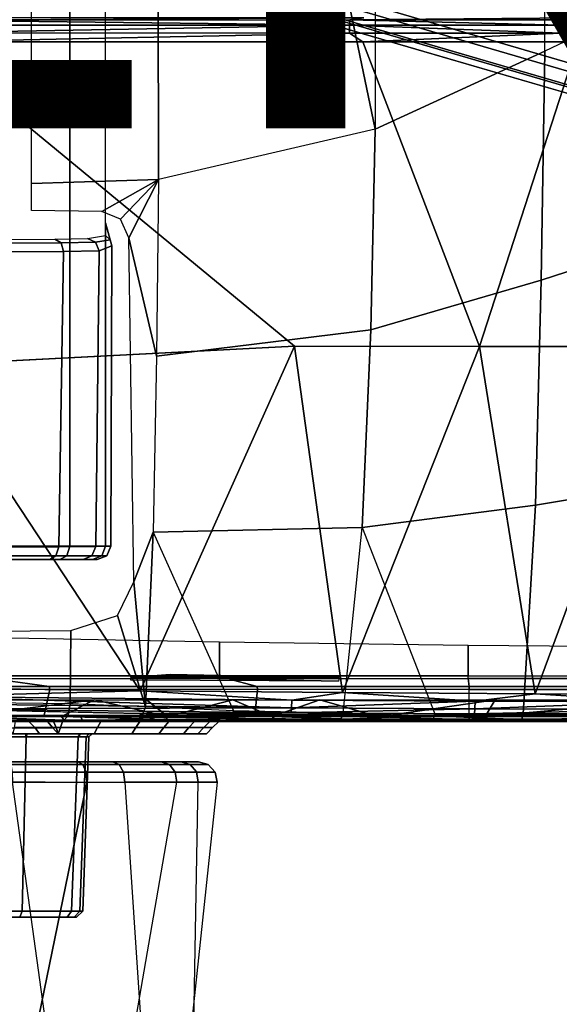
# Model space of a CAD drawing. Units: inches. Extents: x -13.4 to 13.4, y -13.4 to 12.5.
# Drawn here: x 1.7 to 3.5, y -4.8 to -1.7 of the extents above; entities that cross this region are included whole.
import ezdxf

# ---------------------------------------------------------------- set-up
doc = ezdxf.new("R2010")
doc.units = ezdxf.units.IN
doc.header["$MEASUREMENT"] = 0
for name, color, linetype in [('SEAT-BASE', 5, 'Continuous'), ('SEAT-CHASSIS', 5, 'Continuous'), ('SEAT-FABRIC', 5, 'Continuous'), ('SEAT-OTHER', 7, 'Continuous')]:
    doc.layers.add(name, color=color, linetype=linetype)
doc.styles.get("Standard").update_dxf_attribs({"font": 'arial.ttf'})

msp = doc.modelspace()

# ---------------------------------------------------------------- linework, layer by layer
at = {"layer": 'SEAT-BASE'}
for points in [[(12.4818, -3.6541, 4.7197), (1.9763, 0.1079, 7.8018), (1.9883, 0.1562, 7.7766), (12.49, -3.6084, 4.6922)], [(12.49, -3.6084, 4.6922), (1.9883, 0.1562, 7.7766), (1.9835, 0.1793, 7.726), (12.4827, -3.588, 4.6427)], [(12.4827, -3.588, 4.6427), (11.8266, -3.355, 4.77), (2.8025, -0.115, 7.4436), (1.9835, 0.1793, 7.726)], [(12.423, -3.8347, 4.7496), (1.8662, -0.2307, 7.8317), (1.9763, 0.1079, 7.8018), (12.4818, -3.6541, 4.7197)], [(11.8266, -3.355, 4.77), (2.8025, -0.115, 7.4436), (2.7739, -0.1327, 7.3655), (11.8005, -3.3703, 4.7009)], [(11.8005, -3.3703, 4.7009), (2.7739, -0.1327, 7.3655), (2.7384, -0.193, 7.3173), (11.7687, -3.4199, 4.6539)], [(11.7687, -3.4199, 4.6539), (2.7384, -0.193, 7.3173), (2.8891, -0.4734, 7.1322), (11.7365, -3.5229, 4.5728)], [(11.7687, -3.4199, 4.6539), (2.7384, -0.193, 7.3173), (2.8891, -0.4734, 7.1322), (11.7365, -3.5229, 4.5728)], [(12.3637, -4.0172, 4.7597), (1.7558, -0.5705, 7.8418), (1.8662, -0.2307, 7.8317), (12.423, -3.8347, 4.7496)], [(11.7365, -3.5229, 4.5728), (2.8891, -0.4734, 7.1322), (3.08, -0.6892, 6.9012), (11.7169, -3.5997, 4.4629)], [(11.7365, -3.5229, 4.5728), (2.8891, -0.4734, 7.1322), (3.08, -0.6892, 6.9012), (11.7169, -3.5997, 4.4629)], [(12.3044, -4.1998, 4.7496), (1.6454, -0.9103, 7.8317), (1.7558, -0.5705, 7.8418), (12.3637, -4.0172, 4.7597)], [(2.2566, -0.7953, 5.1688), (2.2931, -0.683, 5.1688), (11.4241, -3.6498, 3.5866), (11.3876, -3.7622, 3.5866)], [(3.7062, -1.1031, 6.0034), (2.2931, -0.683, 5.1688), (11.4241, -3.6498, 3.5866), (11.6988, -3.7223, 4.0039)], [(11.7169, -3.5997, 4.4629), (3.08, -0.6892, 6.9012), (3.4046, -0.9427, 6.4814), (11.7013, -3.6862, 4.2405)], [(11.7169, -3.5997, 4.4629), (3.08, -0.6892, 6.9012), (3.4046, -0.9427, 6.4814), (11.7013, -3.6862, 4.2405)], [(11.6524, -3.865, 4.0039), (11.3876, -3.7622, 3.5866), (2.2566, -0.7953, 5.1688), (3.6467, -1.286, 6.0034)], [(12.2458, -4.3804, 4.7197), (1.5354, -1.249, 7.8018), (1.6454, -0.9103, 7.8317), (12.3044, -4.1998, 4.7496)], [(11.7013, -3.6862, 4.2405), (3.4046, -0.9427, 6.4814), (3.7062, -1.1031, 6.0034), (11.6988, -3.7223, 4.0039)], [(11.7013, -3.6862, 4.2405), (3.4046, -0.9427, 6.4814), (3.7062, -1.1031, 6.0034), (11.6988, -3.7223, 4.0039)], [(11.6332, -3.8957, 4.2405), (3.3085, -1.2386, 6.4814), (2.8969, -1.2528, 6.9012), (11.595, -3.9748, 4.4629)], [(11.6332, -3.8957, 4.2405), (3.3085, -1.2386, 6.4814), (2.8969, -1.2528, 6.9012), (11.595, -3.9748, 4.4629)], [(11.6524, -3.865, 4.0039), (3.6467, -1.286, 6.0034), (3.3085, -1.2386, 6.4814), (11.6332, -3.8957, 4.2405)], [(11.6524, -3.865, 4.0039), (3.6467, -1.286, 6.0034), (3.3085, -1.2386, 6.4814), (11.6332, -3.8957, 4.2405)], [(12.2256, -4.4222, 4.6922), (1.5168, -1.2951, 7.7766), (1.5354, -1.249, 7.8018), (12.2458, -4.3804, 4.7197)], [(11.595, -3.9748, 4.4629), (2.8969, -1.2528, 6.9012), (2.6156, -1.3152, 7.1322), (11.5657, -4.0485, 4.5728)], [(11.595, -3.9748, 4.4629), (2.8969, -1.2528, 6.9012), (2.6156, -1.3152, 7.1322), (11.5657, -4.0485, 4.5728)], [(12.2077, -4.4344, 4.6427), (1.4993, -1.3109, 7.726), (1.5168, -1.2951, 7.7766), (12.2256, -4.4222, 4.6922)], [(1.4993, -1.3109, 7.726), (2.3349, -1.5542, 7.4436), (11.54, -4.2372, 4.77), (12.2077, -4.4344, 4.6427)], [(11.5657, -4.0485, 4.5728), (2.6156, -1.3152, 7.1322), (2.3289, -1.4534, 7.3173), (11.5312, -4.1508, 4.6539)], [(11.5657, -4.0485, 4.5728), (2.6156, -1.3152, 7.1322), (2.3289, -1.4534, 7.3173), (11.5312, -4.1508, 4.6539)], [(11.5312, -4.1508, 4.6539), (2.3289, -1.4534, 7.3173), (2.3221, -1.5231, 7.3655), (11.5278, -4.2096, 4.7009)], [(11.5278, -4.2096, 4.7009), (2.3221, -1.5231, 7.3655), (2.3349, -1.5542, 7.4436), (11.54, -4.2372, 4.77)]]:
    msp.add_3dface(points, dxfattribs=at)
at = {"layer": 'SEAT-CHASSIS'}
for points in [[(2.8729, -0.2767, 14.1245), (2.873, -2.0029, 14.1245), (3.41, -1.7563, 14.1941), (3.41, 0, 14.1941)], [(3.41, -1.7563, 14.1941), (3.41, 0, 14.1941), (3.9742, 0, 14.2568), (3.9742, -1.4864, 14.2568)], [(2.873, -2.0029, 14.1245), (2.873, -2.0029, 14.1245), (2.5929, -0.6533, 14.0846), (2.8729, -0.2767, 14.1245)], [(2.1878, -2.162, 14.0236), (2.1861, -0.9379, 14.0233), (2.5929, -0.6533, 14.0846), (2.873, -2.0029, 14.1245)], [(1.9071, -3.3234, 14.8433), (1.9071, -1.2556, 14.8432), (1.705, -1.2597, 14.9716), (1.705, -3.3237, 14.9716)], [(2.0203, -3.3232, 14.6323), (2.0203, -1.25, 14.6323), (1.9071, -1.2556, 14.8432), (1.9071, -3.3234, 14.8433)], [(1.7861, -1.4014, 13.9608), (2.1869, -1.55, 14.0235), (2.1878, -2.162, 14.0236), (1.7861, -2.175, 13.9608)], [(3.9742, -1.4864, 14.2568), (3.41, -1.7563, 14.1941), (3.3981, -2.4815, 14.2374), (3.9671, -2.2964, 14.3011)], [(2.7927, -1.6569, 17.2582), (2.837, -1.6509, 17.2844), (1.4509, -1.6574, 17.2785)], [(2.837, -1.6509, 17.2844), (1.4512, -1.6509, 17.3072), (1.4509, -1.6574, 17.2785)], [(3.4631, -1.6568, 17.2324), (3.5148, -1.6509, 17.2569), (2.7927, -1.6569, 17.2582)], [(2.7915, -1.6992, 17.2158), (2.7919, -1.6739, 17.2328), (1.4505, -1.6981, 17.2377)], [(1.4507, -1.6739, 17.2543), (1.4505, -1.6981, 17.2377), (2.7919, -1.6739, 17.2328)], [(1.4509, -1.6574, 17.2785), (1.4507, -1.6739, 17.2543), (2.7919, -1.6739, 17.2328)], [(2.7927, -1.6569, 17.2582), (1.4509, -1.6574, 17.2785), (2.7919, -1.6739, 17.2328)], [(3.4609, -1.6989, 17.1899), (2.7919, -1.6739, 17.2328), (2.7915, -1.6992, 17.2158)], [(2.7927, -1.6569, 17.2582), (2.7919, -1.6739, 17.2328), (3.4618, -1.6737, 17.207)], [(3.4618, -1.6737, 17.207), (2.7919, -1.6739, 17.2328), (3.4609, -1.6989, 17.1899)], [(3.4631, -1.6568, 17.2324), (2.7927, -1.6569, 17.2582), (3.4618, -1.6737, 17.207)], [(1.4505, -1.6981, 17.2377), (1.4505, -1.7268, 17.2312), (2.7915, -1.6992, 17.2158)], [(1.4505, -1.7268, 17.2312), (2.8347, -1.7264, 17.2085), (2.7915, -1.6992, 17.2158)], [(3.4609, -1.6989, 17.1899), (2.7915, -1.6992, 17.2158), (2.8347, -1.7264, 17.2085)], [(2.8347, -1.7264, 17.2085), (3.5153, -1.7262, 17.181), (3.4609, -1.6989, 17.1899)], [(2.8347, -1.7264, 17.2085), (3.203, -2.6907, 17.1424), (3.5153, -1.7262, 17.181)], [(3.7868, -2.691, 17.1072), (3.5153, -1.7262, 17.181), (3.203, -2.6907, 17.1424)], [(3.41, -1.7563, 14.1941), (2.873, -2.0029, 14.1245), (2.8594, -2.6382, 14.1578), (3.3981, -2.4815, 14.2374)], [(2.873, -2.0029, 14.1245), (2.1878, -2.162, 14.0236), (2.1817, -2.7214, 14.0351), (2.8594, -2.6382, 14.1578)], [(1.7861, -2.26, 13.9609), (1.7861, -2.175, 13.9608), (2.1878, -2.162, 14.0236), (2.0087, -2.2639, 13.996)], [(2.0087, -2.2639, 13.996), (2.0087, -2.2639, 13.996), (2.1878, -2.162, 14.0236), (2.068, -2.2882, 14.0054)], [(2.068, -2.2882, 14.0054), (2.068, -2.2882, 14.0054), (2.1878, -2.162, 14.0236), (2.0935, -2.3473, 14.01)], [(2.0935, -2.3473, 14.01), (2.1878, -2.162, 14.0236), (2.1817, -2.7214, 14.0351), (2.0935, -2.3473, 14.01)], [(2.0348, -2.3532, 14.4305), (2.0348, -2.3532, 14.4305), (2.0203, -2.3393, 14.4275), (2.0204, -2.2992, 14.632)], [(2.0369, -3.3233, 14.434), (2.0403, -2.3723, 14.4351), (2.0204, -2.2993, 14.632), (2.0203, -3.3233, 14.6323)], [(2.0204, -2.2993, 14.632), (2.0204, -2.2993, 14.632), (2.0403, -2.3723, 14.4351), (2.0348, -2.3532, 14.4305)], [(3.9671, -2.2964, 14.3011), (3.3981, -2.4815, 14.2374), (3.3802, -3.194, 14.3771), (3.9671, -3.0951, 14.4425)], [(1.6967, -2.3522, 13.9855), (1.86, -2.3513, 14.0788), (1.8793, -2.3628, 14.0596), (1.7032, -2.3639, 13.959)], [(1.7032, -2.3639, 13.959), (1.8793, -2.3628, 14.0596), (1.8876, -2.39, 14.0516), (1.7059, -2.3914, 13.9479)], [(1.86, -2.3513, 14.0788), (1.9632, -2.3489, 14.2421), (1.9889, -2.3604, 14.2325), (1.8793, -2.3628, 14.0596)], [(1.8793, -2.3628, 14.0596), (1.9889, -2.3604, 14.2325), (1.9999, -2.3878, 14.2287), (1.8876, -2.39, 14.0516)], [(1.9632, -2.3489, 14.2421), (2.0203, -2.3393, 14.4275), (2.0348, -2.3532, 14.4305), (1.9889, -2.3604, 14.2325)], [(1.9889, -2.3604, 14.2325), (2.0348, -2.3532, 14.4305), (2.0403, -2.3723, 14.4351), (1.9999, -2.3878, 14.2287)], [(2.1098, -3.4366, 14.0668), (2.0935, -2.3473, 14.01), (2.1817, -2.7214, 14.0351), (2.1706, -3.2795, 14.0721)], [(1.6962, -3.3257, 13.991), (1.7059, -2.3914, 13.9479), (1.8876, -2.39, 14.0516), (1.8723, -3.3252, 14.0809)], [(1.8723, -3.3252, 14.0809), (1.8876, -2.39, 14.0516), (2, -2.3878, 14.2292), (1.9891, -3.3241, 14.241)], [(1.9891, -3.3241, 14.241), (2, -2.3878, 14.2292), (2.0403, -2.3723, 14.4351), (2.0369, -3.3233, 14.434)], [(3.3981, -2.4815, 14.2374), (2.8594, -2.6382, 14.1578), (2.8319, -3.2646, 14.2653), (3.3802, -3.194, 14.3771)], [(2.8594, -2.6382, 14.1578), (2.1817, -2.7214, 14.0351), (2.1706, -3.2795, 14.0721), (2.8319, -3.2646, 14.2653)], [(2.6184, -2.6904, 17.1653), (1.45, -2.7502, 17.1833), (2.1298, -3.7811, 17.0995)], [(2.1298, -3.7811, 17.0995), (2.77, -3.7871, 17.0731), (2.6184, -2.6904, 17.1653)], [(3.203, -2.6907, 17.1424), (2.6184, -2.6904, 17.1653), (2.77, -3.7871, 17.0731)], [(3.3795, -3.7909, 17.0344), (3.203, -2.6907, 17.1424), (2.77, -3.7871, 17.0731)], [(3.3795, -3.7909, 17.0344), (3.7868, -2.691, 17.1072), (3.203, -2.6907, 17.1424)], [(3.3795, -3.7909, 17.0344), (3.9611, -3.7937, 16.9839), (3.7868, -2.691, 17.1072)], [(1.45, -2.7502, 17.1833), (1.4494, -3.7724, 17.1134), (2.1298, -3.7811, 17.0995)], [(3.9671, -3.0951, 14.4425), (3.3802, -3.194, 14.3771), (3.3413, -3.8538, 14.6711), (3.6301, -3.8525, 14.7162)], [(3.3802, -3.194, 14.3771), (2.8319, -3.2646, 14.2653), (3.0623, -3.8538, 14.6004), (3.3413, -3.8538, 14.6711)], [(2.8319, -3.2646, 14.2653), (2.1706, -3.2795, 14.0721), (2.4253, -3.8443, 14.3274), (2.7721, -3.8517, 14.4963)], [(2.7721, -3.8517, 14.4963), (2.7721, -3.8517, 14.4963), (2.8319, -3.2646, 14.2653), (3.0623, -3.8538, 14.6004)], [(2.1461, -3.8322, 14.1531), (2.1098, -3.4366, 14.0668), (2.1706, -3.2795, 14.0721), (2.1461, -3.8322, 14.1531)], [(2.1461, -3.8322, 14.1531), (2.1461, -3.8322, 14.1531), (2.1706, -3.2795, 14.0721), (2.4253, -3.8443, 14.3274)], [(1.6962, -3.3257, 13.991), (1.8723, -3.3252, 14.0809), (1.8634, -3.3543, 14.091), (1.6933, -3.3544, 14.0043)], [(1.7012, -3.3537, 14.9598), (1.8979, -3.3536, 14.8347), (1.9071, -3.3234, 14.8433), (1.705, -3.3237, 14.9716)], [(1.8723, -3.3252, 14.0809), (1.9891, -3.3241, 14.241), (1.9772, -3.3539, 14.2464), (1.8634, -3.3543, 14.091)], [(1.8979, -3.3536, 14.8347), (2.008, -3.3536, 14.6293), (2.0203, -3.3232, 14.6323), (1.9071, -3.3234, 14.8433)], [(1.9891, -3.3241, 14.241), (2.0369, -3.3233, 14.434), (2.0242, -3.3536, 14.4349), (1.9772, -3.3539, 14.2464)], [(2.0369, -3.3233, 14.434), (2.0203, -3.3232, 14.6323), (2.008, -3.3536, 14.6293), (2.0242, -3.3536, 14.4349)], [(1.6933, -3.3544, 14.0043), (1.8634, -3.3543, 14.091), (1.8438, -3.3661, 14.1134), (1.6869, -3.3661, 14.0332)], [(1.692, -3.3661, 14.9312), (1.8758, -3.3661, 14.8142), (1.8979, -3.3536, 14.8347), (1.7012, -3.3537, 14.9598)], [(1.8634, -3.3543, 14.091), (1.9772, -3.3539, 14.2464), (1.9497, -3.3661, 14.2588), (1.8438, -3.3661, 14.1134)], [(1.8758, -3.3661, 14.8142), (1.9785, -3.3661, 14.6222), (2.008, -3.3536, 14.6293), (1.8979, -3.3536, 14.8347)], [(1.9772, -3.3539, 14.2464), (2.0242, -3.3536, 14.4349), (1.9939, -3.3661, 14.4371), (1.9497, -3.3661, 14.2588)], [(2.0242, -3.3536, 14.4349), (2.008, -3.3536, 14.6293), (1.9785, -3.3661, 14.6222), (1.9939, -3.3661, 14.4371)], [(2.0575, -3.5433, 14.0561), (2.0575, -3.5433, 14.0561), (2.1098, -3.4366, 14.0668), (2.1461, -3.8322, 14.1531)], [(1.9083, -3.8223, 14.0139), (1.9103, -3.5907, 14.0031), (2.0575, -3.5433, 14.0561), (2.1461, -3.8322, 14.1531)], [(1.6122, -3.6122, 16.3401), (1.6122, -3.7334, 16.3401), (2.3807, -3.7334, 16.5294), (2.3807, -3.627, 16.5294)], [(1.6501, -3.8189, 13.9394), (1.6516, -3.592, 13.9396), (1.9103, -3.5907, 14.0031), (1.9083, -3.8223, 14.0139)], [(2.3807, -3.627, 16.5294), (2.3807, -3.7334, 16.5294), (3.1678, -3.7334, 16.613), (3.1678, -3.6374, 16.613)], [(3.1678, -3.6374, 16.613), (3.1678, -3.7334, 16.613), (4.3359, -3.7334, 16.5998), (4.3261, -3.6469, 16.6004)], [(1.6122, -3.7334, 16.3401), (1.6569, -3.7426, 16.3475), (2.4039, -3.7426, 16.527), (2.3807, -3.7334, 16.5294)], [(2.101, -3.7381, 17.0033), (2.7577, -3.7513, 16.9716), (2.1007, -3.7477, 16.9966)], [(2.2247, -3.729, 17.0021), (2.7595, -3.7394, 16.9777), (2.101, -3.7381, 17.0033)], [(2.7577, -3.7513, 16.9716), (2.101, -3.7381, 17.0033), (2.7595, -3.7394, 16.9777)], [(2.3807, -3.7334, 16.5294), (2.4039, -3.7426, 16.527), (3.168, -3.7426, 16.6066), (3.1678, -3.7334, 16.613)], [(4.3359, -3.7334, 16.5998), (4.3355, -3.7426, 16.5935), (3.168, -3.7426, 16.6066), (3.1678, -3.7334, 16.613)], [(1.6569, -3.7426, 16.3475), (1.8423, -3.7675, 16.3334), (1.2054, -3.7675, 16.115), (0.94, -3.7426, 16.0713)], [(1.8423, -3.7675, 16.3334), (1.844, -3.7767, 16.3272), (1.2078, -3.7767, 16.1091), (1.2054, -3.7675, 16.115)], [(2.4039, -3.7426, 16.527), (2.5004, -3.7675, 16.4759), (1.8423, -3.7675, 16.3334), (1.6569, -3.7426, 16.3475)], [(2.5004, -3.7675, 16.4759), (2.5013, -3.7767, 16.4696), (1.844, -3.7767, 16.3272), (1.8423, -3.7675, 16.3334)], [(3.168, -3.7426, 16.6066), (3.1705, -3.7675, 16.5407), (2.5004, -3.7675, 16.4759), (2.4039, -3.7426, 16.527)], [(3.1705, -3.7675, 16.5407), (3.1708, -3.7767, 16.5343), (2.5013, -3.7767, 16.4696), (2.5004, -3.7675, 16.4759)], [(4.3355, -3.7426, 16.5935), (4.3315, -3.7675, 16.5276), (3.1705, -3.7675, 16.5407), (3.168, -3.7426, 16.6066)], [(4.3315, -3.7675, 16.5276), (4.3311, -3.7767, 16.5212), (3.1708, -3.7767, 16.5343), (3.1705, -3.7675, 16.5407)], [(1.2078, -3.7767, 16.1091), (1.1782, -3.8583, 16.0975), (1.8264, -3.8583, 16.3223), (1.844, -3.7767, 16.3272)], [(2.609, -3.8352, 17.0573), (1.4489, -3.7998, 17.1061), (1.4484, -3.8228, 17.0896)], [(1.4494, -3.7724, 17.1134), (1.4489, -3.7998, 17.1061), (2.1298, -3.7811, 17.0995)], [(2.1298, -3.7811, 17.0995), (1.4489, -3.7998, 17.1061), (2.61, -3.8113, 17.0742)], [(1.4489, -3.7998, 17.1061), (2.609, -3.8352, 17.0573), (2.61, -3.8113, 17.0742)], [(1.844, -3.7767, 16.3272), (1.8264, -3.8583, 16.3223), (2.4923, -3.8583, 16.4682), (2.5013, -3.7767, 16.4696)], [(2.61, -3.8113, 17.0742), (2.77, -3.7871, 17.0731), (2.1298, -3.7811, 17.0995)], [(2.5013, -3.7767, 16.4696), (2.4923, -3.8583, 16.4682), (3.1708, -3.8583, 16.5343), (3.1708, -3.7767, 16.5343)], [(3.19, -3.8143, 17.0412), (2.77, -3.7871, 17.0731), (2.61, -3.8113, 17.0742)], [(2.77, -3.7871, 17.0731), (3.19, -3.8143, 17.0412), (3.3795, -3.7909, 17.0344)], [(4.3311, -3.7767, 16.5212), (4.3671, -3.8583, 16.519), (3.1708, -3.8583, 16.5343), (3.1708, -3.7767, 16.5343)], [(3.7692, -3.8163, 16.9955), (3.3795, -3.7909, 17.0344), (3.19, -3.8143, 17.0412)], [(3.7692, -3.8163, 16.9955), (3.9611, -3.7937, 16.9839), (3.3795, -3.7909, 17.0344)], [(1.4479, -3.8385, 17.066), (2.609, -3.8352, 17.0573), (1.4484, -3.8228, 17.0896)], [(1.9853, -3.8096, 16.4272), (1.5591, -3.8628, 16.3151), (1.6098, -3.8096, 16.3299)], [(1.5591, -3.8628, 16.3151), (1.9853, -3.8096, 16.4272), (1.881, -3.8625, 16.4031)], [(1.9083, -3.8223, 14.0139), (1.6501, -3.8189, 13.9394), (1.6481, -3.8607, 13.9566), (1.901, -3.8618, 14.0309)], [(2.2175, -3.8622, 16.4743), (1.881, -3.8625, 16.4031), (1.9853, -3.8096, 16.4272)], [(2.1461, -3.8322, 14.1531), (1.9083, -3.8223, 14.0139), (1.901, -3.8618, 14.0309), (2.1344, -3.8651, 14.1703)], [(2.2175, -3.8622, 16.4743), (1.9853, -3.8096, 16.4272), (2.1499, -3.8097, 16.4614)], [(2.4253, -3.8443, 14.3274), (2.1461, -3.8322, 14.1531), (2.1344, -3.8651, 14.1703), (2.4149, -3.8688, 14.3465)], [(2.4232, -3.8097, 16.5074), (2.2175, -3.8622, 16.4743), (2.1499, -3.8097, 16.4614)], [(2.4232, -3.8097, 16.5074), (2.5478, -3.8628, 16.5245), (2.2175, -3.8622, 16.4743)], [(2.6985, -3.8097, 16.5404), (2.5478, -3.8628, 16.5245), (2.4232, -3.8097, 16.5074)], [(2.6985, -3.8097, 16.5404), (2.8853, -3.8633, 16.556), (2.5478, -3.8628, 16.5245)], [(2.61, -3.8113, 17.0742), (2.609, -3.8352, 17.0573), (3.19, -3.8143, 17.0412)], [(3.19, -3.8143, 17.0412), (2.609, -3.8352, 17.0573), (3.1887, -3.8382, 17.0243)], [(2.8853, -3.8633, 16.556), (2.6985, -3.8097, 16.5404), (3.2525, -3.8097, 16.5687)], [(2.8853, -3.8633, 16.556), (3.2525, -3.8097, 16.5687), (3.2213, -3.8626, 16.5688)], [(3.1887, -3.8382, 17.0243), (3.7692, -3.8163, 16.9955), (3.19, -3.8143, 17.0412)], [(3.7676, -3.8402, 16.9787), (3.7692, -3.8163, 16.9955), (3.1887, -3.8382, 17.0243)], [(3.8929, -3.8629, 16.5645), (3.2213, -3.8626, 16.5688), (3.8036, -3.8097, 16.5667)], [(3.2525, -3.8097, 16.5687), (3.8036, -3.8097, 16.5667), (3.2213, -3.8626, 16.5688)], [(1.9403, -3.8583, 16.3532), (1.9479, -3.878, 16.3348), (1.4427, -3.878, 16.1611), (1.3469, -3.8583, 16.164)], [(2.6078, -3.8513, 17.0328), (2.609, -3.8352, 17.0573), (1.4479, -3.8385, 17.066)], [(2.6078, -3.8513, 17.0328), (1.4479, -3.8385, 17.066), (2.1268, -3.8532, 17.0245)], [(1.881, -3.8625, 16.4031), (1.8893, -3.8744, 16.4142), (1.5591, -3.8628, 16.3151)], [(1.8893, -3.8744, 16.4142), (1.5631, -3.8741, 16.3252), (1.5591, -3.8628, 16.3151)], [(1.901, -3.8618, 14.0309), (1.6481, -3.8607, 13.9566), (1.6422, -3.878, 13.9979), (1.885, -3.878, 14.0681)], [(1.881, -3.8625, 16.4031), (2.2175, -3.8622, 16.4743), (2.2134, -3.8717, 16.4796)], [(1.8893, -3.8744, 16.4142), (1.881, -3.8625, 16.4031), (2.2134, -3.8717, 16.4796)], [(2.1344, -3.8651, 14.1703), (1.901, -3.8618, 14.0309), (1.885, -3.878, 14.0681), (2.1137, -3.878, 14.2007)], [(2.5506, -3.8583, 16.4771), (2.5548, -3.878, 16.4578), (1.9479, -3.878, 16.3348), (1.9403, -3.8583, 16.3532)], [(2.4149, -3.8688, 14.3465), (2.1344, -3.8651, 14.1703), (2.1137, -3.878, 14.2007), (2.3998, -3.878, 14.3742)], [(2.1268, -3.8532, 17.0245), (3.0305, -3.8597, 16.9851), (2.6078, -3.8513, 17.0328)], [(3.0305, -3.8597, 16.9851), (2.1268, -3.8532, 17.0245), (2.6425, -3.8771, 16.5586)], [(2.5532, -3.8746, 16.5341), (2.2134, -3.8717, 16.4796), (2.2175, -3.8622, 16.4743)], [(2.5532, -3.8746, 16.5341), (2.2175, -3.8622, 16.4743), (2.5478, -3.8628, 16.5245)], [(2.7721, -3.8517, 14.4963), (2.4253, -3.8443, 14.3274), (2.4149, -3.8688, 14.3465), (2.7641, -3.871, 14.516)], [(2.5532, -3.8746, 16.5341), (2.5478, -3.8628, 16.5245), (2.8888, -3.8741, 16.5643)], [(3.1708, -3.8583, 16.5343), (3.1715, -3.878, 16.5146), (2.5548, -3.878, 16.4578), (2.5506, -3.8583, 16.4771)], [(3.1887, -3.8382, 17.0243), (2.609, -3.8352, 17.0573), (2.6078, -3.8513, 17.0328)], [(3.187, -3.8543, 16.9999), (3.1887, -3.8382, 17.0243), (2.6078, -3.8513, 17.0328)], [(3.187, -3.8543, 16.9999), (2.6078, -3.8513, 17.0328), (3.0305, -3.8597, 16.9851)], [(3.0623, -3.8538, 14.6004), (2.7721, -3.8517, 14.4963), (2.7641, -3.871, 14.516), (3.0563, -3.8716, 14.6204)], [(3.2183, -3.8744, 16.5771), (2.8853, -3.8633, 16.556), (3.2213, -3.8626, 16.5688)], [(3.7653, -3.8563, 16.9543), (3.187, -3.8543, 16.9999), (3.0305, -3.8597, 16.9851)], [(3.3413, -3.8538, 14.6711), (3.0623, -3.8538, 14.6004), (3.0563, -3.8716, 14.6204), (3.3371, -3.8716, 14.6916)], [(3.1715, -3.878, 16.5146), (3.1708, -3.8583, 16.5343), (4.3671, -3.8583, 16.519), (4.3659, -3.878, 16.4994)], [(3.7676, -3.8402, 16.9787), (3.1887, -3.8382, 17.0243), (3.187, -3.8543, 16.9999)], [(3.187, -3.8543, 16.9999), (3.7653, -3.8563, 16.9543), (3.7676, -3.8402, 16.9787)], [(3.2183, -3.8744, 16.5771), (3.2213, -3.8626, 16.5688), (3.8929, -3.8629, 16.5645)], [(3.2183, -3.8744, 16.5771), (3.8929, -3.8629, 16.5645), (3.8933, -3.8747, 16.5737)], [(3.6301, -3.8525, 14.7162), (3.3413, -3.8538, 14.6711), (3.3371, -3.8716, 14.6916), (3.6277, -3.8712, 14.7372)], [(1.4427, -3.878, 16.1611), (1.4427, -3.878, 16.1611), (1.7347, -3.878, 16.1557), (1.9479, -3.878, 16.3348)], [(1.7401, -3.877, 16.3879), (1.5631, -3.8741, 16.3252), (1.8893, -3.8744, 16.4142)], [(1.6422, -3.878, 13.9979), (1.885, -3.878, 14.0681), (1.836, -3.878, 14.6405), (1.6178, -3.878, 14.8146)], [(1.777, -3.878, 14.7283), (1.7069, -3.878, 14.7822), (1.6178, -3.878, 14.8146), (1.836, -3.878, 14.6405)], [(1.7069, -3.878, 14.7822), (1.717, -3.8984, 14.7982), (1.7971, -3.8984, 14.7345), (1.777, -3.878, 14.7283)], [(1.9949, -3.8976, 16.0304), (2.0057, -3.878, 16.0468), (1.7347, -3.878, 16.1557), (1.7306, -3.8976, 16.1365)], [(5.3899, -3.878, 16.0358), (5.6686, -3.878, 16.0913), (1.7347, -3.878, 16.1557), (2.0057, -3.878, 16.0468)], [(4.3659, -3.878, 16.4994), (3.1715, -3.878, 16.5146), (1.7347, -3.878, 16.1557), (5.6686, -3.878, 16.0913)], [(3.1715, -3.878, 16.5146), (2.5548, -3.878, 16.4578), (1.7347, -3.878, 16.1557), (3.1715, -3.878, 16.5146)], [(1.9479, -3.878, 16.3348), (1.9479, -3.878, 16.3348), (1.7347, -3.878, 16.1557), (2.5548, -3.878, 16.4578)], [(1.7971, -3.8984, 14.7345), (1.777, -3.878, 14.7283), (1.836, -3.878, 14.6405), (1.853, -3.8984, 14.6488)], [(1.836, -3.878, 14.6405), (1.856, -3.878, 14.6209), (1.8636, -3.8976, 14.6382), (1.853, -3.8984, 14.6488)], [(1.856, -3.878, 14.6209), (1.856, -3.878, 14.6209), (1.836, -3.878, 14.6405), (1.885, -3.878, 14.0681)], [(1.8842, -3.878, 14.6196), (1.8779, -3.8976, 14.6383), (1.8636, -3.8976, 14.6382), (1.856, -3.878, 14.6209)], [(1.856, -3.878, 14.6209), (1.885, -3.878, 14.0681), (2.1137, -3.878, 14.2007), (1.8842, -3.878, 14.6196)], [(1.8779, -3.8976, 14.6383), (1.8842, -3.878, 14.6196), (2.1291, -3.878, 14.7787), (2.1164, -3.8976, 14.7939)], [(1.8842, -3.878, 14.6196), (2.3998, -3.878, 14.3742), (2.7536, -3.878, 14.5418), (2.1291, -3.878, 14.7787)], [(1.8842, -3.878, 14.6196), (2.1137, -3.878, 14.2007), (2.3998, -3.878, 14.3742), (1.8842, -3.878, 14.6196)], [(2.1884, -3.8767, 16.4841), (1.8893, -3.8744, 16.4142), (2.2134, -3.8717, 16.4796)], [(2.2041, -3.8976, 15.8372), (2.2202, -3.878, 15.8486), (2.0057, -3.878, 16.0468), (1.9949, -3.8976, 16.0304)], [(2.0057, -3.878, 16.0468), (2.2202, -3.878, 15.8486), (5.1536, -3.878, 15.878), (5.3899, -3.878, 16.0358)], [(2.1164, -3.8976, 14.7939), (2.1291, -3.878, 14.7787), (2.3013, -3.878, 15.0146), (2.284, -3.8976, 15.0241)], [(2.1291, -3.878, 14.7787), (3.0485, -3.878, 14.646), (3.3317, -3.878, 14.7178), (2.3013, -3.878, 15.0146)], [(2.7536, -3.878, 14.5418), (2.7536, -3.878, 14.5418), (3.0485, -3.878, 14.646), (2.1291, -3.878, 14.7787)], [(2.5532, -3.8746, 16.5341), (2.1884, -3.8767, 16.4841), (2.2134, -3.8717, 16.4796)], [(2.3309, -3.8976, 15.5822), (2.3501, -3.878, 15.587), (2.2202, -3.878, 15.8486), (2.2041, -3.8976, 15.8372)], [(4.9957, -3.878, 15.6417), (5.1536, -3.878, 15.878), (2.2202, -3.878, 15.8486), (2.3501, -3.878, 15.587)], [(2.284, -3.8976, 15.0241), (2.3013, -3.878, 15.0146), (2.3783, -3.878, 15.2963), (2.3588, -3.8976, 15.2989)], [(2.3783, -3.878, 15.2963), (2.3013, -3.878, 15.0146), (3.3317, -3.878, 14.7178), (3.6247, -3.878, 14.7645)], [(2.3588, -3.8976, 15.2989), (2.3783, -3.878, 15.2963), (2.3501, -3.878, 15.587), (2.3309, -3.8976, 15.5822)], [(2.3501, -3.878, 15.587), (2.3783, -3.878, 15.2963), (4.9403, -3.878, 15.3629), (4.9957, -3.878, 15.6417)], [(2.3783, -3.878, 15.2963), (3.6247, -3.878, 14.7645), (3.9657, -3.878, 14.7848), (4.9403, -3.878, 15.3629)], [(2.7641, -3.871, 14.516), (2.4149, -3.8688, 14.3465), (2.3998, -3.878, 14.3742), (2.7536, -3.878, 14.5418)], [(2.5532, -3.8746, 16.5341), (2.8888, -3.8741, 16.5643), (2.6425, -3.8771, 16.5586)], [(3.0563, -3.8716, 14.6204), (2.7641, -3.871, 14.516), (2.7536, -3.878, 14.5418), (3.0485, -3.878, 14.646)], [(3.4507, -3.8771, 16.5967), (2.8888, -3.8741, 16.5643), (3.2183, -3.8744, 16.5771)], [(3.3371, -3.8716, 14.6916), (3.0563, -3.8716, 14.6204), (3.0485, -3.878, 14.646), (3.3317, -3.878, 14.7178)], [(3.8933, -3.8747, 16.5737), (3.4507, -3.8771, 16.5967), (3.2183, -3.8744, 16.5771)], [(3.6277, -3.8712, 14.7372), (3.3371, -3.8716, 14.6916), (3.3317, -3.878, 14.7178), (3.6247, -3.878, 14.7645)], [(1.5739, -3.9268, 14.8592), (1.6245, -3.9173, 14.8518), (1.7672, -3.9173, 14.8869), (1.7685, -3.9268, 14.8981)], [(1.5739, -4.479, 14.8785), (1.5739, -3.9268, 14.8592), (1.7685, -3.9268, 14.8981), (1.7563, -4.479, 14.9139)], [(1.5744, -3.9268, 15.8703), (1.5744, -3.9173, 15.8802), (1.7727, -3.9173, 15.8404), (1.769, -3.9268, 15.8313)], [(1.5744, -3.9173, 15.8802), (1.7267, -3.9173, 16.1172), (1.9844, -3.9173, 16.0137), (1.7727, -3.9173, 15.8404)], [(1.5744, -4.479, 15.8511), (1.5744, -3.9268, 15.8703), (1.769, -3.9268, 15.8313), (1.7567, -4.479, 15.8155)], [(1.6245, -3.9173, 14.8518), (1.6245, -3.9173, 14.8518), (1.7262, -3.9173, 14.8146), (1.7672, -3.9173, 14.8869)], [(1.7971, -3.8984, 14.7345), (1.8111, -3.9173, 14.7472), (1.7262, -3.9173, 14.8146), (1.717, -3.8984, 14.7982)], [(1.7672, -3.9173, 14.8869), (1.7672, -3.9173, 14.8869), (1.7262, -3.9173, 14.8146), (1.8111, -3.9173, 14.7472)], [(1.9844, -3.9173, 16.0137), (1.9949, -3.8976, 16.0304), (1.7306, -3.8976, 16.1365), (1.7267, -3.9173, 16.1172)], [(1.7563, -4.479, 14.9139), (1.7685, -3.9268, 14.8981), (1.9332, -3.9268, 15.0088), (1.9121, -4.479, 15.0151)], [(1.7567, -4.479, 15.8155), (1.769, -3.9268, 15.8313), (1.9335, -3.9268, 15.7204), (1.9124, -4.479, 15.7141)], [(1.7685, -3.9268, 14.8981), (1.7672, -3.9173, 14.8869), (1.9402, -3.9173, 15.0019), (1.9332, -3.9268, 15.0088)], [(1.7672, -3.9173, 14.8869), (1.8703, -3.9173, 14.6565), (2.1029, -3.9173, 14.8081), (1.9402, -3.9173, 15.0019)], [(1.8111, -3.9173, 14.7472), (1.8111, -3.9173, 14.7472), (1.8703, -3.9173, 14.6565), (1.7672, -3.9173, 14.8869)], [(1.769, -3.9268, 15.8313), (1.7727, -3.9173, 15.8404), (1.9405, -3.9173, 15.7273), (1.9335, -3.9268, 15.7204)], [(1.9844, -3.9173, 16.0137), (1.7727, -3.9173, 15.8404), (1.9405, -3.9173, 15.7273), (2.1884, -3.9173, 15.8254)], [(1.853, -3.8984, 14.6488), (1.8703, -3.9173, 14.6565), (1.8111, -3.9173, 14.7472), (1.7971, -3.8984, 14.7345)], [(1.853, -3.8984, 14.6488), (1.853, -3.8984, 14.6488), (1.8636, -3.8976, 14.6382), (1.8703, -3.9173, 14.6565)], [(1.8636, -3.8976, 14.6382), (1.8636, -3.8976, 14.6382), (1.8779, -3.8976, 14.6383), (1.8703, -3.9173, 14.6565)], [(1.8703, -3.9173, 14.6565), (1.8779, -3.8976, 14.6383), (2.1164, -3.8976, 14.7939), (2.1029, -3.9173, 14.8081)], [(1.9121, -4.479, 15.0151), (1.9332, -3.9268, 15.0088), (1.9585, -3.9268, 15.047), (1.9387, -4.4791, 15.0539)], [(1.939, -4.4791, 15.6754), (1.9588, -3.9268, 15.6822), (1.9335, -3.9268, 15.7204), (1.9124, -4.479, 15.7141)], [(1.9332, -3.9268, 15.0088), (1.9402, -3.9173, 15.0019), (1.9676, -3.9173, 15.0432), (1.9585, -3.9268, 15.047)], [(1.9588, -3.9268, 15.6822), (1.9679, -3.9173, 15.686), (1.9405, -3.9173, 15.7273), (1.9335, -3.9268, 15.7204)], [(1.9387, -4.4791, 15.0539), (1.9585, -3.9268, 15.047), (1.9674, -3.9268, 15.0919), (1.9481, -4.479, 15.0999)], [(1.9484, -4.479, 15.6293), (1.9676, -3.9268, 15.6373), (1.9588, -3.9268, 15.6822), (1.939, -4.4791, 15.6754)], [(1.9676, -3.9173, 15.0432), (1.9402, -3.9173, 15.0019), (2.1029, -3.9173, 14.8081), (2.2663, -3.9173, 15.0326)], [(2.1884, -3.9173, 15.8254), (2.1884, -3.9173, 15.8254), (1.9405, -3.9173, 15.7273), (1.9679, -3.9173, 15.686)], [(1.9481, -4.479, 15.0999), (1.9674, -3.9268, 15.0919), (1.9676, -3.9268, 15.6373), (1.9484, -4.479, 15.6293)], [(1.9585, -3.9268, 15.047), (1.9676, -3.9173, 15.0432), (1.9772, -3.9173, 15.0919), (1.9674, -3.9268, 15.0919)], [(1.9676, -3.9268, 15.6373), (1.9775, -3.9173, 15.6373), (1.9679, -3.9173, 15.686), (1.9588, -3.9268, 15.6822)], [(1.9674, -3.9268, 15.0919), (1.9772, -3.9173, 15.0919), (1.9775, -3.9173, 15.6373), (1.9676, -3.9268, 15.6373)], [(2.2663, -3.9173, 15.0326), (2.2663, -3.9173, 15.0326), (1.9772, -3.9173, 15.0919), (1.9676, -3.9173, 15.0432)], [(1.9679, -3.9173, 15.686), (1.9775, -3.9173, 15.6373), (2.312, -3.9173, 15.5768), (2.1884, -3.9173, 15.8254)], [(1.9772, -3.9173, 15.0919), (2.2663, -3.9173, 15.0326), (2.312, -3.9173, 15.5768), (1.9775, -3.9173, 15.6373)], [(2.1884, -3.9173, 15.8254), (2.2041, -3.8976, 15.8372), (1.9949, -3.8976, 16.0304), (1.9844, -3.9173, 16.0137)], [(2.1029, -3.9173, 14.8081), (2.1164, -3.8976, 14.7939), (2.284, -3.8976, 15.0241), (2.2663, -3.9173, 15.0326)], [(2.312, -3.9173, 15.5768), (2.3309, -3.8976, 15.5822), (2.2041, -3.8976, 15.8372), (2.1884, -3.9173, 15.8254)], [(2.2663, -3.9173, 15.0326), (2.284, -3.8976, 15.0241), (2.3588, -3.8976, 15.2989), (2.3392, -3.9173, 15.3005)], [(2.3392, -3.9173, 15.3005), (2.3392, -3.9173, 15.3005), (2.312, -3.9173, 15.5768), (2.2663, -3.9173, 15.0326)], [(2.3392, -3.9173, 15.3005), (2.3588, -3.8976, 15.2989), (2.3309, -3.8976, 15.5822), (2.312, -3.9173, 15.5768)], [(0.944, -4.0059, 16.3082), (1.9325, -4.0059, 16.0268), (1.9478, -4.0149, 16.0541), (0.9534, -4.0146, 16.3376)], [(0.9534, -4.0146, 16.3376), (1.9478, -4.0149, 16.0541), (1.9585, -4.0391, 16.0731), (0.9639, -4.0378, 16.3573)], [(2.0432, -4.0059, 14.7849), (1.7142, -4.0059, 14.6266), (1.7205, -4.0147, 14.5962), (2.063, -4.0147, 14.761)], [(2.063, -4.0147, 14.761), (1.7205, -4.0147, 14.5962), (1.7249, -4.0386, 14.5749), (2.0769, -4.0385, 14.7442)], [(1.9325, -4.0059, 16.0268), (2.196, -4.0059, 15.7787), (2.2222, -4.0148, 15.7956), (1.9478, -4.0149, 16.0541)], [(1.9478, -4.0149, 16.0541), (2.2222, -4.0148, 15.7956), (2.2405, -4.0388, 15.8075), (1.9585, -4.0391, 16.0731)], [(2.2589, -4.0059, 15.076), (2.0432, -4.0059, 14.7849), (2.063, -4.0147, 14.761), (2.2875, -4.0147, 15.0641)], [(2.2875, -4.0147, 15.0641), (2.063, -4.0147, 14.761), (2.0769, -4.0385, 14.7442), (2.3075, -4.0384, 15.0557)], [(2.196, -4.0059, 15.7787), (2.3144, -4.0059, 15.4342), (2.3453, -4.0147, 15.4369), (2.2222, -4.0148, 15.7956)], [(2.2222, -4.0148, 15.7956), (2.3453, -4.0147, 15.4369), (2.367, -4.0385, 15.4389), (2.2405, -4.0388, 15.8075)], [(2.3144, -4.0059, 15.4342), (2.2589, -4.0059, 15.076), (2.2875, -4.0147, 15.0641), (2.3453, -4.0147, 15.4369)], [(2.3453, -4.0147, 15.4369), (2.2875, -4.0147, 15.0641), (2.3075, -4.0384, 15.0557), (2.367, -4.0385, 15.4389)], [(0.9639, -4.0378, 16.3573), (1.9585, -4.0391, 16.0731), (1.9613, -4.0712, 16.078), (0.9713, -4.0688, 16.3621)], [(2.0769, -4.0385, 14.7442), (1.7249, -4.0386, 14.5749), (1.7261, -4.0704, 14.5691), (2.0807, -4.0701, 14.7396)], [(1.9585, -4.0391, 16.0731), (2.2405, -4.0388, 15.8075), (2.2454, -4.0707, 15.8106), (1.9613, -4.0712, 16.078)], [(2.3075, -4.0384, 15.0557), (2.0769, -4.0385, 14.7442), (2.0807, -4.0701, 14.7396), (2.3131, -4.0701, 15.0533)], [(2.2405, -4.0388, 15.8075), (2.367, -4.0385, 15.4389), (2.373, -4.0703, 15.4394), (2.2454, -4.0707, 15.8106)], [(2.367, -4.0385, 15.4389), (2.3075, -4.0384, 15.0557), (2.3131, -4.0701, 15.0533), (2.373, -4.0703, 15.4394)], [(-0.0245, -4.0554, 16.6168), (-2.0579, -4.8935, 17.1351), (1.7922, -4.895, 16.0724), (1.9613, -4.0712, 16.078)], [(1.3404, -4.0702, 14.5784), (1.4806, -4.8956, 14.629), (1.8402, -4.8952, 14.673), (1.7261, -4.0704, 14.5691)], [(1.8402, -4.8952, 14.673), (1.7261, -4.0704, 14.5691), (2.0807, -4.0701, 14.7396), (2.1362, -4.8949, 14.882)], [(2.1038, -4.8949, 15.8824), (2.2454, -4.0707, 15.8106), (1.9613, -4.0712, 16.078), (1.7922, -4.895, 16.0724)], [(2.0807, -4.0701, 14.7396), (2.1362, -4.8949, 14.882), (2.2983, -4.8948, 15.209), (2.3131, -4.0701, 15.0533)], [(2.373, -4.0703, 15.4394), (2.2856, -4.8948, 15.5705), (2.1038, -4.8949, 15.8824), (2.2454, -4.0707, 15.8106)], [(2.2983, -4.8948, 15.209), (2.3131, -4.0701, 15.0533), (2.373, -4.0703, 15.4394), (2.2856, -4.8948, 15.5705)], [(1.574, -4.498, 14.8982), (1.5739, -4.479, 14.8785), (1.7563, -4.479, 14.9139), (1.749, -4.498, 14.9321)], [(1.5744, -4.498, 15.8314), (1.5744, -4.479, 15.8511), (1.7567, -4.479, 15.8155), (1.7493, -4.498, 15.7973)], [(1.749, -4.498, 14.9321), (1.7563, -4.479, 14.9139), (1.9121, -4.479, 15.0151), (1.8984, -4.498, 15.0293)], [(1.7493, -4.498, 15.7973), (1.7567, -4.479, 15.8155), (1.9124, -4.479, 15.7141), (1.8987, -4.498, 15.7)], [(1.9121, -4.479, 15.0151), (1.8984, -4.498, 15.0293), (1.9206, -4.498, 15.0616), (1.9387, -4.4791, 15.0539)], [(1.939, -4.4791, 15.6754), (1.9209, -4.498, 15.6677), (1.8987, -4.498, 15.7), (1.9124, -4.479, 15.7141)], [(1.9387, -4.4791, 15.0539), (1.9206, -4.498, 15.0616), (1.9284, -4.498, 15.0999), (1.9481, -4.479, 15.0999)], [(1.9484, -4.479, 15.6293), (1.9287, -4.498, 15.6293), (1.9209, -4.498, 15.6677), (1.939, -4.4791, 15.6754)], [(1.9484, -4.479, 15.6293), (1.9287, -4.498, 15.6293), (1.9284, -4.498, 15.0999), (1.9481, -4.479, 15.0999)], [(1.2199, -4.498, 15.6296), (1.2196, -4.498, 15.1003), (1.9284, -4.498, 15.0999), (1.9287, -4.498, 15.6293)], [(1.2196, -4.498, 15.1003), (1.2274, -4.498, 15.0619), (1.9206, -4.498, 15.0616), (1.9284, -4.498, 15.0999)], [(1.9287, -4.498, 15.6293), (1.9209, -4.498, 15.6677), (1.2277, -4.498, 15.668), (1.2199, -4.498, 15.6296)], [(1.8984, -4.498, 15.0293), (1.9206, -4.498, 15.0616), (1.2274, -4.498, 15.0619), (1.2496, -4.498, 15.0295)], [(1.2499, -4.498, 15.7003), (1.2277, -4.498, 15.668), (1.9209, -4.498, 15.6677), (1.8987, -4.498, 15.7)], [(1.2496, -4.498, 15.0295), (1.399, -4.498, 14.9323), (1.749, -4.498, 14.9321), (1.8984, -4.498, 15.0293)], [(1.7493, -4.498, 15.7973), (1.3994, -4.498, 15.7974), (1.2499, -4.498, 15.7003), (1.8987, -4.498, 15.7)], [(1.574, -4.498, 14.8982), (1.574, -4.498, 14.8982), (1.749, -4.498, 14.9321), (1.399, -4.498, 14.9323)], [(1.5744, -4.498, 15.8314), (1.5744, -4.498, 15.8314), (1.3994, -4.498, 15.7974), (1.7493, -4.498, 15.7973)]]:
    msp.add_3dface(points, dxfattribs=at)
for points, invisible_edges in [([(2.7927, -1.6569, 17.2582), (3.5148, -1.6509, 17.2569), (2.837, -1.6509, 17.2844)], 2), ([(1.45, -2.7502, 17.1833), (2.6184, -2.6904, 17.1653), (1.4505, -1.7268, 17.2312)], 12), ([(1.4505, -1.7268, 17.2312), (2.6184, -2.6904, 17.1653), (2.8347, -1.7264, 17.2085)], 2), ([(2.6184, -2.6904, 17.1653), (3.203, -2.6907, 17.1424), (2.8347, -1.7264, 17.2085)], 12), ([(2.1268, -3.8532, 17.0245), (1.4475, -3.8448, 17.0383), (1.0442, -3.8568, 16.6134)], 13), ([(2.1268, -3.8532, 17.0245), (1.0442, -3.8568, 16.6134), (2.1884, -3.8767, 16.4841)], 3), ([(1.0442, -3.8568, 16.6134), (1.7401, -3.877, 16.3879), (2.1884, -3.8767, 16.4841)], 15), ([(1.4479, -3.8385, 17.066), (1.4475, -3.8448, 17.0383), (2.1268, -3.8532, 17.0245)], 2), ([(2.1884, -3.8767, 16.4841), (2.6425, -3.8771, 16.5586), (2.1268, -3.8532, 17.0245)], 1), ([(2.5478, -3.8628, 16.5245), (2.8853, -3.8633, 16.556), (2.8888, -3.8741, 16.5643)], 2), ([(2.6425, -3.8771, 16.5586), (3.4507, -3.8771, 16.5967), (3.0305, -3.8597, 16.9851)], 1), ([(2.8853, -3.8633, 16.556), (3.2183, -3.8744, 16.5771), (2.8888, -3.8741, 16.5643)], 12), ([(3.0305, -3.8597, 16.9851), (4.2583, -3.8635, 16.8793), (3.7653, -3.8563, 16.9543)], 1), ([(4.2583, -3.8635, 16.8793), (3.0305, -3.8597, 16.9851), (3.4507, -3.8771, 16.5967)], 1), ([(3.4507, -3.8771, 16.5967), (4.3569, -3.8771, 16.5618), (4.2583, -3.8635, 16.8793)], 1), ([(2.1884, -3.8767, 16.4841), (1.7401, -3.877, 16.3879), (1.8893, -3.8744, 16.4142)], 1), ([(2.1884, -3.8767, 16.4841), (2.5532, -3.8746, 16.5341), (2.6425, -3.8771, 16.5586)], 12), ([(2.6425, -3.8771, 16.5586), (2.8888, -3.8741, 16.5643), (3.4507, -3.8771, 16.5967)], 12), ([(4.3569, -3.8771, 16.5618), (3.4507, -3.8771, 16.5967), (3.8933, -3.8747, 16.5737)], 1)]:
    msp.add_3dface(points, dxfattribs=dict(at, invisible_edges=invisible_edges))
at = {"layer": 'SEAT-FABRIC'}
msp.add_3dface([(3.5334, -9.9073, 21.9878), (3.5334, 9.9073, 21.9878), (0.5398, 10.0262, 21.6834), (0.5398, -10.0262, 21.6834)], dxfattribs=at)

# ---------------------------------------------------------------- texts
at = {"layer": 'SEAT-OTHER'}
msp.add_attdef('OTHER', (-5, -2), '', height=2, dxfattribs=at)

doc.saveas('drawing.dxf')
